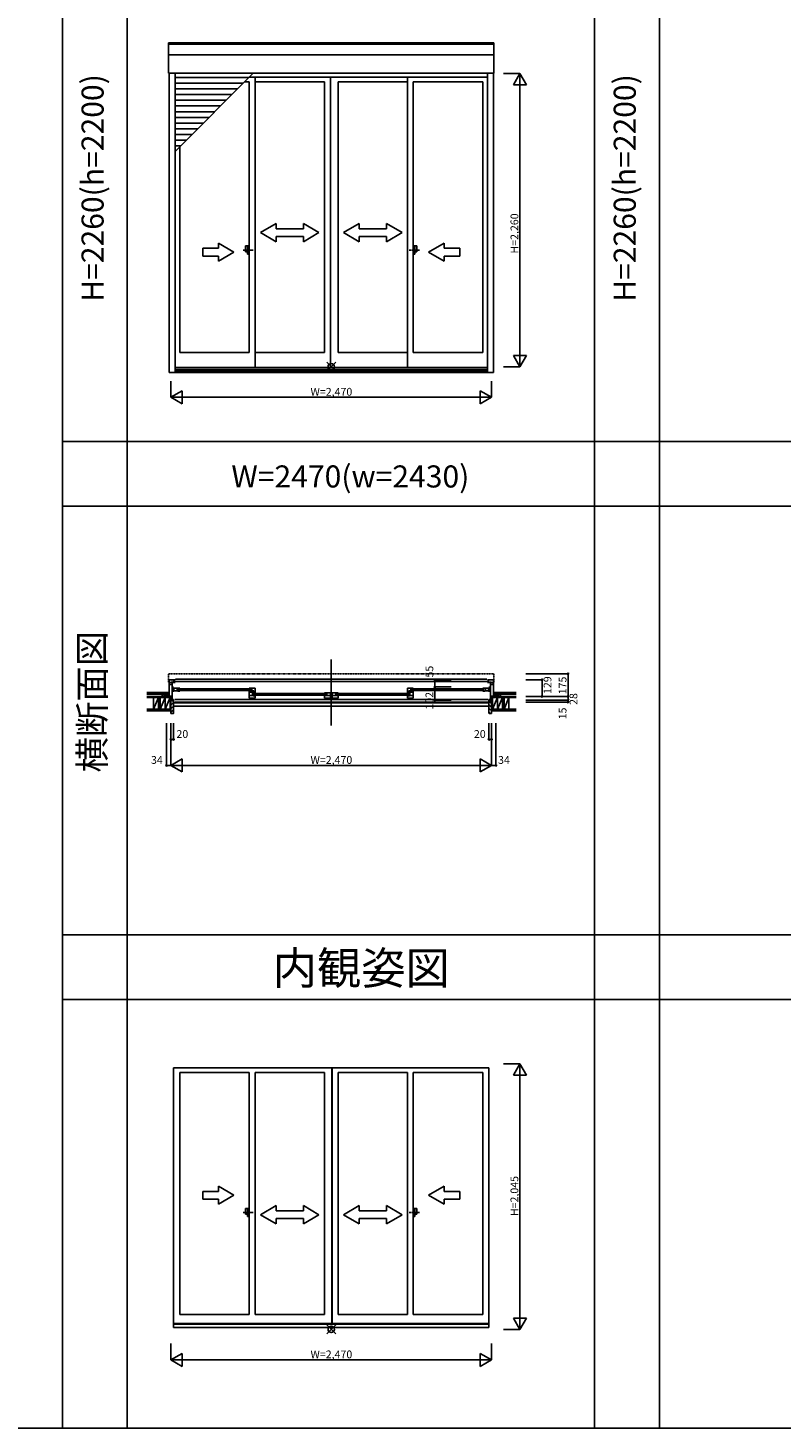
# Model space of a CAD drawing. Extents: x 0 to 27500, y 0 to 20000.
# Drawn here: x 7735 to 13537, y 0 to 10785 of the extents above; entities that cross this region are included whole.
import ezdxf
from ezdxf.enums import TextEntityAlignment as Align

# ---------------------------------------------------------------- set-up
doc = ezdxf.new("R2010")
doc.units = 0
doc.linetypes.add('DASHED', pattern=[3.5, 2, -1.5])
doc.linetypes.add('PHANTOM2', pattern=[31.75, 15.875, -3.175, 3.175, -3.175, 3.175, -3.175])
doc.layers.get('0').update_dxf_attribs({"linetype": 'CONTINUOUS'})
for name, color, linetype in [('YKK_A1', 4, 'CONTINUOUS'), ('YKK_A2', 3, 'CONTINUOUS'), ('YKK_B1', 4, 'CONTINUOUS'), ('YKK_B2', 5, 'CONTINUOUS'), ('YKK_F1', 7, 'CONTINUOUS'), ('YKK_IN', 1, 'CONTINUOUS'), ('YKK_N1', 2, 'CONTINUOUS'), ('YKK_Z1', 7, 'CONTINUOUS')]:
    doc.layers.add(name, color=color, linetype=linetype)
doc.styles.add('EXTFONT', font='txt.shx', dxfattribs={"height": 60, "bigfont": 'EXTFONT'})
doc.styles.get("Standard").update_dxf_attribs({"font": 'txt', "bigfont": 'BIGFONT'})

msp = doc.modelspace()

# ---------------------------------------------------------------- linework, layer by layer
at = {"layer": 'YKK_A1'}
for p, q in [((11325, 10669), (8819, 10669)), ((8819, 10437, 0), (8819, 10669, 0)), ((11325, 10661), (8819, 10661)), ((11325, 10578), (8819, 10578)), ((11325, 10437, 0), (11325, 10669, 0)), ((11325, 10437), (8819, 10437)), ((8823, 8130, 0), (8823, 10437, 0)), ((8868, 9834, 0), (9471, 10437, 0)), ((8868, 8130, 0), (8868, 10437, 0)), ((9438, 10404, 0), (8868, 10404, 0)), ((9394, 10360, 0), (8868, 10360, 0)), ((9440, 10369, 0), (9403, 10369, 0)), ((11276, 10405, 0), (9439, 10405, 0)), ((9440, 10369), (9440, 8286)), ((9485, 8168), (9485, 10405)), ((10019, 10369), (9485, 10369, 0)), ((10019, 8286), (10019, 10369)), ((10065, 10405), (10065, 8218)), ((10065, 10405), (10065, 8168)), ((10067, 10405), (10067, 8218)), ((10067, 10405), (10067, 8168)), ((10124, 8286), (10124, 10369)), ((10659, 10369), (10124, 10369)), ((10659, 8168), (10659, 10405)), ((10704, 10369), (10704, 8286)), ((11239, 10369, 0), (10704, 10369)), ((11239, 10369), (11239, 8286)), ((11276, 8130, 0), (11276, 10437, 0)), ((11321, 8130, 0), (11321, 10437, 0)), ((9350, 10316, 0), (8868, 10316, 0)), ((9306, 10272, 0), (8868, 10272, 0)), ((9262, 10228, 0), (8868, 10228, 0)), ((9218, 10184, 0), (8868, 10184, 0)), ((9174, 10140, 0), (8868, 10140, 0)), ((9130, 10096, 0), (8868, 10096, 0)), ((9086, 10052, 0), (8868, 10052, 0)), ((9042, 10008, 0), (8868, 10008, 0)), ((8998, 9964, 0), (8868, 9964, 0)), ((8954, 9920, 0), (8868, 9920, 0)), ((8910, 9876, 0), (8868, 9876, 0)), ((8905, 9871), (8905, 8286)), ((9440, 8286, 0), (8905, 8286, 0)), ((10019, 8286, 0), (9485, 8286, 0)), ((10659, 8286), (10124, 8286, 0)), ((11239, 8286, 0), (10704, 8286)), ((8823, 8130), (11321, 8130)), ((8868, 8168), (11276, 8168)), ((8868, 8154), (11276, 8154)), ((8868, 8143), (11276, 8143)), ((8857, 2775), (11287, 2775)), ((8857, 2775, 0), (8857, 799, 0)), ((8905, 2739), (8905, 874)), ((9440, 2739, 0), (8905, 2739)), ((9440, 2739), (9440, 874)), ((9485, 874), (9485, 2739)), ((10019, 2739), (9485, 2739, 0)), ((10019, 874), (10019, 2739)), ((10077, 2775), (10077, 804)), ((10077, 2775), (10077, 804)), ((10079, 2775), (10079, 804)), ((10079, 2775), (10079, 804)), ((10124, 874), (10124, 2739)), ((10659, 2739), (10124, 2739)), ((10659, 874), (10659, 2739)), ((10704, 2739), (10704, 874)), ((11239, 2739, 0), (10704, 2739)), ((11239, 2739), (11239, 874)), ((11287, 2775, 0), (11287, 799, 0)), ((9440, 874, 0), (8905, 874, 0)), ((10019, 874), (9485, 874, 0)), ((10659, 874), (10124, 874)), ((11239, 874, 0), (10704, 874)), ((11287, 804), (8857, 804))]:
    msp.add_line(p, q, dxfattribs=at)
at = {"layer": 'YKK_A1', "linetype": 'Continuous'}
for p, q in [((9527, 9208, 0), (9647, 9278, 0)), ((9647, 9278, 0), (9647, 9238, 0)), ((9977, 9208, 0), (9857, 9278, 0)), ((9857, 9278, 0), (9857, 9238, 0)), ((10167, 9208, 0), (10287, 9278, 0)), ((10287, 9278, 0), (10287, 9238, 0)), ((10617, 9208, 0), (10497, 9278, 0)), ((10497, 9278, 0), (10497, 9238, 0)), ((9527, 9208, 0), (9647, 9138, 0)), ((9647, 9238, 0), (9857, 9238, 0)), ((9857, 9178, 0), (9647, 9178, 0)), ((9647, 9178, 0), (9647, 9138, 0)), ((9977, 9208, 0), (9857, 9138, 0)), ((9857, 9178, 0), (9857, 9138, 0)), ((10167, 9208, 0), (10287, 9138, 0)), ((10497, 9238, 0), (10287, 9238, 0)), ((10287, 9178, 0), (10497, 9178, 0)), ((10287, 9178, 0), (10287, 9138, 0)), ((10617, 9208, 0), (10497, 9138, 0)), ((10497, 9178, 0), (10497, 9138, 0)), ((9202, 9088, 0), (9082, 9088, 0)), ((9082, 9088, 0), (9082, 9028, 0)), ((9202, 9088, 0), (9202, 9128, 0)), ((9322, 9058, 0), (9202, 9128, 0)), ((10822, 9058, 0), (10942, 9128, 0)), ((10942, 9088, 0), (10942, 9128, 0)), ((10942, 9088, 0), (11062, 9088, 0)), ((11062, 9088, 0), (11062, 9028, 0)), ((9082, 9028, 0), (9202, 9028, 0)), ((9322, 9058, 0), (9202, 8989, 0)), ((9202, 8989, 0), (9202, 9028, 0)), ((10822, 9058, 0), (10942, 8989, 0)), ((11062, 9028, 0), (10942, 9028, 0)), ((10942, 8989, 0), (10942, 9028, 0)), ((9202, 1863, 0), (9202, 1823, 0)), ((9322, 1793, 0), (9202, 1863, 0)), ((10822, 1793, 0), (10942, 1863, 0)), ((10942, 1863, 0), (10942, 1823, 0)), ((9082, 1823, 0), (9202, 1823, 0)), ((9082, 1763, 0), (9082, 1823, 0)), ((9202, 1763, 0), (9082, 1763, 0)), ((9322, 1793, 0), (9202, 1724, 0)), ((9202, 1763, 0), (9202, 1724, 0)), ((10822, 1793, 0), (10942, 1724, 0)), ((11062, 1823, 0), (10942, 1823, 0)), ((10942, 1763, 0), (11062, 1763, 0)), ((10942, 1763, 0), (10942, 1724, 0)), ((11062, 1763, 0), (11062, 1823, 0)), ((9527, 1643, 0), (9647, 1713, 0)), ((9527, 1643, 0), (9647, 1574, 0)), ((9647, 1673, 0), (9647, 1713, 0)), ((9857, 1673, 0), (9647, 1673, 0)), ((9977, 1643, 0), (9857, 1713, 0)), ((9857, 1673, 0), (9857, 1713, 0)), ((9977, 1643, 0), (9857, 1574, 0)), ((10167, 1643, 0), (10287, 1713, 0)), ((10167, 1643, 0), (10287, 1574, 0)), ((10287, 1673, 0), (10287, 1713, 0)), ((10287, 1673, 0), (10497, 1673, 0)), ((10497, 1673, 0), (10497, 1713, 0)), ((10617, 1643, 0), (10497, 1713, 0)), ((10617, 1643, 0), (10497, 1574, 0)), ((9647, 1613, 0), (9857, 1613, 0)), ((9647, 1574, 0), (9647, 1613, 0)), ((9857, 1574, 0), (9857, 1613, 0)), ((10497, 1613, 0), (10287, 1613, 0)), ((10287, 1574, 0), (10287, 1613, 0)), ((10497, 1574, 0), (10497, 1613, 0))]:
    msp.add_line(p, q, dxfattribs=at)
at = {"layer": 'YKK_A1', "linetype": 'PHANTOM2'}
for p, q in [((9392, 9074, 0), (9472, 9074, 0)), ((10752, 9074, 0), (10672, 9074, 0)), ((9392, 1659, 0), (9472, 1659, 0)), ((10752, 1659, 0), (10672, 1659, 0))]:
    msp.add_line(p, q, dxfattribs=at)
at = {"layer": 'YKK_A2', "linetype": 'Continuous'}
for p, q in [((9440, 9106, 0), (9412, 9106, 0)), ((9412, 9106, 0), (9412, 9061, 0)), ((9427, 9061, 0), (9412, 9061, 0)), ((9427, 9106, 0), (9427, 9043, 0)), ((9440, 9106, 0), (9440, 9043, 0)), ((10704, 9106, 0), (10732, 9106, 0)), ((10704, 9106, 0), (10704, 9043, 0)), ((10717, 9106, 0), (10717, 9043, 0)), ((10717, 9061, 0), (10732, 9061, 0)), ((10732, 9106, 0), (10732, 9061, 0)), ((9440, 9043, 0), (9427, 9043, 0)), ((10704, 9043, 0), (10717, 9043, 0)), ((9412, 1691, 0), (9412, 1646, 0)), ((9440, 1691, 0), (9412, 1691, 0)), ((9427, 1646, 0), (9412, 1646, 0)), ((9427, 1691, 0), (9427, 1628, 0)), ((9440, 1628, 0), (9427, 1628, 0)), ((9440, 1691, 0), (9440, 1628, 0)), ((10704, 1691, 0), (10704, 1628, 0)), ((10704, 1691, 0), (10732, 1691, 0)), ((10704, 1628, 0), (10717, 1628, 0)), ((10717, 1691, 0), (10717, 1628, 0)), ((10717, 1646, 0), (10732, 1646, 0)), ((10732, 1691, 0), (10732, 1646, 0))]:
    msp.add_line(p, q, dxfattribs=at)
at = {"layer": 'YKK_A2'}
for p, q in [((11287, 799), (8857, 799)), ((8857, 799), (8857, 775)), ((11287, 775), (8857, 775)), ((11287, 799), (11287, 775))]:
    msp.add_line(p, q, dxfattribs=at)
at = {"layer": 'YKK_B1', "linetype": 'Continuous'}
for p, q in [((10072, 5920, 0), (10072, 5412, 0)), ((8837, 5607, 0), (8837, 5609, 0)), ((8867, 5611, 0), (11277, 5611, 0)), ((8893, 5693, 0), (9452, 5693, 0)), ((8893, 5681, 0), (9452, 5681, 0)), ((9473, 5658, 0), (10032, 5658, 0)), ((9473, 5646, 0), (10032, 5646, 0)), ((10671, 5658, 0), (10113, 5658, 0)), ((10671, 5646, 0), (10113, 5646, 0)), ((11251, 5693, 0), (10692, 5693, 0)), ((11251, 5681, 0), (10692, 5681, 0)), ((11307, 5607, 0), (11307, 5609, 0)), ((8837, 5607, 0), (8849, 5607, 0)), ((8867, 5592, 0), (11277, 5592, 0)), ((11307, 5607, 0), (11295, 5607, 0))]:
    msp.add_line(p, q, dxfattribs=at)
at = {"layer": 'YKK_B1', "linetype": 'DASHED'}
for p, q in [((8819, 5807, 0), (8819, 5744, 0)), ((8820, 5743, 0), (8823, 5743, 0)), ((8827, 5810, 0), (8821, 5809, 0)), ((8827, 5810, 0), (8827, 5809, 0)), ((11317, 5809, 0), (8827, 5809, 0)), ((11317, 5810, 0), (11317, 5809, 0)), ((11317, 5810, 0), (11323, 5809, 0)), ((11324, 5743, 0), (11321, 5743, 0)), ((11325, 5807, 0), (11325, 5744, 0))]:
    msp.add_line(p, q, dxfattribs=at)
at = {"layer": 'YKK_B1'}
for p, q in [((8868, 5764, 0), (8823, 5764, 0)), ((8823, 5764, 0), (8823, 5635, 0)), ((8823, 5743, 0), (8860, 5743, 0)), ((8846, 5728, 0), (8823, 5728, 0)), ((8824, 5741, 0), (8827, 5742, 0)), ((8824, 5735, 0), (8824, 5741, 0)), ((8827, 5743, 0), (8827, 5742, 0)), ((8844, 5751, 0), (8846, 5751, 0)), ((8846, 5751, 0), (8846, 5743, 0)), ((8846, 5728, 0), (8846, 5743, 0)), ((8846, 5607, 0), (8846, 5728, 0)), ((11289, 5750, 0), (8855, 5750, 0)), ((8860, 5744, 0), (8868, 5744, 0)), ((8860, 5743, 0), (8860, 5744, 0)), ((8873, 5769, 0), (11271, 5769, 0)), ((11276, 5764, 0), (11321, 5764, 0)), ((11284, 5744, 0), (11276, 5744, 0)), ((11284, 5743, 0), (11284, 5744, 0)), ((11321, 5743, 0), (11284, 5743, 0)), ((11300, 5751, 0), (11298, 5751, 0)), ((11298, 5751, 0), (11298, 5743, 0)), ((11298, 5728, 0), (11298, 5743, 0)), ((11298, 5607, 0), (11298, 5728, 0)), ((11298, 5728, 0), (11321, 5728, 0)), ((11317, 5743, 0), (11317, 5742, 0)), ((11320, 5741, 0), (11317, 5742, 0)), ((11320, 5735, 0), (11320, 5741, 0)), ((11321, 5764, 0), (11321, 5635, 0)), ((8803, 5637, 0), (8846, 5637, 0)), ((8803, 5635, 0), (8803, 5637, 0)), ((8816, 5635, 0), (8816, 5637, 0)), ((8837, 5632, 0), (8837, 5637, 0)), ((8857, 5708, 0), (8846, 5708, 0)), ((8846, 5690, 0), (8854, 5690, 0)), ((8846, 5609, 0), (8852, 5609, 0)), ((8847, 5609, 0), (8847, 5608, 0)), ((8847, 5608, 0), (8850, 5608, 0)), ((8848, 5699, 0), (8860, 5699, 0)), ((8860, 5677, 0), (8848, 5677, 0)), ((8850, 5608, 0), (8850, 5607, 0)), ((8852, 5609, 0), (8852, 5608, 0)), ((8852, 5608, 0), (8856, 5608, 0)), ((8854, 5690, 0), (8857, 5689, 0)), ((8854, 5611, 0), (8857, 5611, 0)), ((8856, 5608, 0), (8856, 5609, 0)), ((8857, 5689, 0), (8857, 5687, 0)), ((8857, 5592, 0), (8857, 5611, 0)), ((8860, 5699, 0), (8860, 5677, 0)), ((8860, 5698, 0), (8885, 5698, 0)), ((8860, 5678, 0), (8890, 5678, 0)), ((8885, 5699, 0), (8905, 5699, 0)), ((8885, 5678, 0), (8885, 5699, 0)), ((8890, 5678, 0), (8890, 5676, 0)), ((8890, 5676, 0), (8905, 5676, 0)), ((9440, 5699, 0), (9485, 5699, 0)), ((9440, 5677, 0), (9440, 5672, 0)), ((9440, 5673, 0), (9456, 5673, 0)), ((9440, 5623, 0), (9440, 5668, 0)), ((9440, 5668, 0), (9462, 5668, 0)), ((9469, 5643, 0), (9440, 5643, 0)), ((9440, 5623, 0), (9485, 5623, 0)), ((9456, 5678, 0), (9475, 5678, 0)), ((9456, 5673, 0), (9456, 5678, 0)), ((9459, 5699, 0), (9459, 5678, 0)), ((9462, 5664, 0), (9462, 5669, 0)), ((9462, 5669, 0), (9471, 5669, 0)), ((9462, 5664, 0), (9485, 5664, 0)), ((9464, 5666, 0), (9475, 5666, 0)), ((9466, 5664, 0), (9466, 5643, 0)), ((9469, 5643, 0), (9469, 5641, 0)), ((9485, 5641, 0), (9469, 5641, 0)), ((9475, 5678, 0), (9475, 5666, 0)), ((9475, 5670, 0), (9480, 5670, 0)), ((9480, 5667, 0), (9480, 5670, 0)), ((9480, 5667, 0), (9485, 5667, 0)), ((9485, 5667, 0), (9485, 5699, 0)), ((9485, 5623, 0), (9485, 5641, 0)), ((10019, 5664, 0), (10077, 5664, 0)), ((10019, 5623, 0), (10019, 5642, 0)), ((10034, 5642, 0), (10019, 5642, 0)), ((10019, 5623, 0), (10065, 5623, 0)), ((10034, 5643, 0), (10034, 5642, 0)), ((10065, 5643, 0), (10034, 5643, 0)), ((10039, 5664, 0), (10039, 5643, 0)), ((10065, 5623, 0), (10065, 5664, 0)), ((10077, 5643, 0), (10065, 5643, 0)), ((10067, 5659, 0), (10070, 5660, 0)), ((10070, 5647, 0), (10067, 5648, 0)), ((10070, 5660, 0), (10079, 5660, 0)), ((10079, 5647, 0), (10070, 5647, 0)), ((10077, 5662, 0), (10077, 5664, 0)), ((10077, 5645, 0), (10077, 5643, 0)), ((10079, 5664, 0), (10079, 5623, 0)), ((10124, 5664, 0), (10079, 5664, 0)), ((10110, 5643, 0), (10079, 5643, 0)), ((10079, 5623, 0), (10124, 5623, 0)), ((10106, 5643, 0), (10106, 5664, 0)), ((10110, 5642, 0), (10110, 5643, 0)), ((10124, 5642, 0), (10110, 5642, 0)), ((10124, 5623, 0), (10124, 5642, 0)), ((10704, 5699, 0), (10659, 5699, 0)), ((10659, 5667, 0), (10659, 5699, 0)), ((10664, 5667, 0), (10659, 5667, 0)), ((10682, 5664, 0), (10659, 5664, 0)), ((10659, 5623, 0), (10659, 5641, 0)), ((10659, 5641, 0), (10675, 5641, 0)), ((10704, 5623, 0), (10659, 5623, 0)), ((10669, 5670, 0), (10664, 5670, 0)), ((10664, 5667, 0), (10664, 5670, 0)), ((10669, 5678, 0), (10669, 5666, 0)), ((10688, 5678, 0), (10669, 5678, 0)), ((10680, 5666, 0), (10669, 5666, 0)), ((10682, 5669, 0), (10673, 5669, 0)), ((10675, 5643, 0), (10704, 5643, 0)), ((10675, 5643, 0), (10675, 5641, 0)), ((10678, 5664, 0), (10678, 5643, 0)), ((10682, 5664, 0), (10682, 5669, 0)), ((10704, 5668, 0), (10682, 5668, 0)), ((10685, 5699, 0), (10685, 5678, 0)), ((10688, 5673, 0), (10688, 5678, 0)), ((10704, 5673, 0), (10688, 5673, 0)), ((10704, 5677, 0), (10704, 5672, 0)), ((10704, 5623, 0), (10704, 5668, 0)), ((11259, 5699, 0), (11239, 5699, 0)), ((11254, 5676, 0), (11239, 5676, 0)), ((11284, 5678, 0), (11254, 5678, 0)), ((11254, 5678, 0), (11254, 5676, 0)), ((11259, 5678, 0), (11259, 5699, 0)), ((11284, 5698, 0), (11259, 5698, 0)), ((11284, 5699, 0), (11284, 5677, 0)), ((11296, 5699, 0), (11284, 5699, 0)), ((11284, 5677, 0), (11296, 5677, 0)), ((11287, 5708, 0), (11298, 5708, 0)), ((11290, 5690, 0), (11287, 5689, 0)), ((11287, 5689, 0), (11287, 5687, 0)), ((11290, 5611, 0), (11287, 5611, 0)), ((11287, 5592, 0), (11287, 5611, 0)), ((11288, 5608, 0), (11288, 5609, 0)), ((11292, 5608, 0), (11288, 5608, 0)), ((11298, 5690, 0), (11290, 5690, 0)), ((11292, 5609, 0), (11292, 5608, 0)), ((11298, 5609, 0), (11292, 5609, 0)), ((11297, 5608, 0), (11294, 5608, 0)), ((11294, 5608, 0), (11294, 5607, 0)), ((11297, 5609, 0), (11297, 5608, 0)), ((11341, 5637, 0), (11298, 5637, 0)), ((11307, 5632, 0), (11307, 5637, 0)), ((11328, 5635, 0), (11328, 5637, 0)), ((11341, 5635, 0), (11341, 5637, 0)), ((8850, 5607, 0), (8857, 5607, 0)), ((8854, 5592, 0), (8857, 5592, 0)), ((11294, 5607, 0), (11287, 5607, 0)), ((11290, 5592, 0), (11287, 5592, 0))]:
    msp.add_line(p, q, dxfattribs=at)
at = {"layer": 'YKK_B1', "linetype": 'DASHED'}
for centre, radius, start, end in [((8821, 5807, 0), 2, 95, 180), ((8820, 5744, 0), 1, 180, 270), ((11323, 5807, 0), 2, 0, 85), ((11324, 5744, 0), 1, 270, 0)]:
    msp.add_arc(centre, radius, start, end, dxfattribs=at)
at = {"layer": 'YKK_B2', "linetype": 'Continuous'}
for p, q in [((8813, 5653, 0), (8813, 5665, 0)), ((8813, 5665, 0), (8823, 5665, 0)), ((8822, 5665, 0), (8813, 5656, 0)), ((8816, 5665, 0), (8813, 5662, 0)), ((8813, 5652, 0), (8813, 5665, 0)), ((8813, 5655, 0), (8823, 5655, 0)), ((8823, 5660, 0), (8818, 5655, 0)), ((11331, 5665, 0), (11321, 5665, 0)), ((11321, 5656, 0), (11330, 5665, 0)), ((11321, 5662, 0), (11324, 5665, 0)), ((11331, 5655, 0), (11321, 5655, 0)), ((11326, 5655, 0), (11331, 5660, 0)), ((11331, 5653, 0), (11331, 5665, 0)), ((11331, 5652, 0), (11331, 5665, 0))]:
    msp.add_line(p, q, dxfattribs=at)
at = {"layer": 'YKK_B2', "linetype": 'ByBlock'}
for p, q in [((8852, 5606, 0), (8837, 5606, 0)), ((8837, 5606, 0), (8837, 5504, 0)), ((8837, 5504, 0), (8855, 5504, 0)), ((8854, 5604, 0), (8852, 5606, 0)), ((8854, 5592, 0), (8854, 5604, 0)), ((8857, 5592, 0), (8854, 5592, 0)), ((8857, 5506, 0), (8857, 5592, 0)), ((11287, 5506, 0), (11287, 5592, 0)), ((11287, 5592, 0), (11290, 5592, 0)), ((11307, 5504, 0), (11289, 5504, 0)), ((11290, 5604, 0), (11292, 5606, 0)), ((11290, 5592, 0), (11290, 5604, 0)), ((11292, 5606, 0), (11307, 5606, 0)), ((11307, 5606, 0), (11307, 5504, 0))]:
    msp.add_line(p, q, dxfattribs=at)
at = {"layer": 'YKK_B2'}
for p, q in [((8837, 5598, 0), (8845, 5606, 0)), ((8837, 5569, 0), (8857, 5589, 0)), ((8837, 5541, 0), (8857, 5561, 0)), ((8837, 5513, 0), (8857, 5533, 0)), ((8857, 5585, 0), (11287, 5585, 0)), ((8857, 5560, 0), (11287, 5560, 0)), ((11307, 5552, 0), (11287, 5572, 0)), ((11307, 5524, 0), (11287, 5544, 0)), ((11299, 5504, 0), (11287, 5516, 0)), ((11307, 5581, 0), (11290, 5598, 0))]:
    msp.add_line(p, q, dxfattribs=at)
at = {"layer": 'YKK_B2', "linetype": 'ByBlock'}
for centre, start, end in [((8855, 5506, 0), 270, 360), ((11289, 5506, 0), 180, 270)]:
    msp.add_arc(centre, 2, start, end, dxfattribs=at)
at = {"layer": 'YKK_F1', "color": 7}
for p, q in [((8000, 0), (8000, 19500)), ((8500, 0), (8500, 19500)), ((12100, 0), (12100, 19500)), ((12600, 0), (12600, 19500)), ((8000, 7600), (27000, 7600)), ((8000, 7100), (27000, 7100)), ((8000, 3800), (27000, 3800)), ((8000, 3300), (27000, 3300)), ((0, 0), (27500, 0))]:
    msp.add_line(p, q, dxfattribs=at)
at = {"layer": 'YKK_IN', "linetype": 'Continuous'}
for p, q in [((10037, 8210, 0), (10107, 8140, 0)), ((10037, 8140, 0), (10107, 8210, 0)), ((10037, 725, 0), (10107, 795, 0)), ((10037, 795, 0), (10107, 725, 0))]:
    msp.add_line(p, q, dxfattribs=at)
for centre in [(10072, 8175, 0), (10072, 760, 0)]:
    msp.add_circle(centre, 25, dxfattribs=at)
at = {"layer": 'YKK_N1', "linetype": 'Continuous'}
for p, q in [((11525, 10435, 0), (11400, 10435, 0)), ((11525, 10435, 0), (11475, 10348, 0)), ((11525, 10435, 0), (11525, 8175, 0)), ((11525, 10435, 0), (11575, 10348, 0)), ((11475, 10348, 0), (11575, 10348, 0)), ((11575, 8262, 0), (11475, 8262, 0)), ((11525, 8175, 0), (11475, 8262, 0)), ((11525, 8175, 0), (11575, 8262, 0)), ((11525, 8175, 0), (11400, 8175, 0)), ((8837, 8065), (8837, 7940)), ((8837, 7940), (8924, 7990)), ((8924, 7890), (8924, 7990)), ((11307, 7940), (11220, 7990)), ((11220, 7990), (11220, 7890)), ((11307, 8065), (11307, 7940)), ((8837, 7940), (8924, 7890)), ((8837, 7940), (11307, 7940)), ((11307, 7940), (11220, 7890)), ((10870, 5764, 0), (10870, 5607, 0)), ((10870, 5764, 0), (10995, 5764, 0)), ((11571, 5810, 0), (11896, 5810, 0)), ((11571, 5764, 0), (11696, 5764, 0)), ((11696, 5764, 0), (11696, 5635, 0)), ((11896, 5810, 0), (11896, 5635, 0)), ((10870, 5709, 0), (10995, 5709, 0)), ((11571, 5635, 0), (11896, 5635, 0)), ((11896, 5635, 0), (11896, 5607, 0)), ((10870, 5607, 0), (10995, 5607, 0)), ((11571, 5607, 0), (11896, 5607, 0)), ((11571, 5592, 0), (11896, 5592, 0)), ((11896, 5607, 0), (11896, 5592, 0)), ((8803, 5429, 0), (8803, 5104, 0)), ((8837, 5429, 0), (8837, 5104, 0)), ((8857, 5429, 0), (8857, 5304, 0)), ((11287, 5429, 0), (11287, 5304, 0)), ((11307, 5429, 0), (11307, 5104, 0)), ((11341, 5429, 0), (11341, 5104, 0)), ((8837, 5304, 0), (8857, 5304, 0)), ((11287, 5304, 0), (11307, 5304, 0)), ((8803, 5104, 0), (8837, 5104, 0)), ((8924, 5154, 0), (8837, 5104, 0)), ((8924, 5054, 0), (8837, 5104, 0)), ((8837, 5104, 0), (11307, 5104, 0)), ((8924, 5054, 0), (8924, 5154, 0)), ((11220, 5154, 0), (11307, 5104, 0)), ((11220, 5154, 0), (11220, 5054, 0)), ((11220, 5054, 0), (11307, 5104, 0)), ((11307, 5104, 0), (11341, 5104, 0)), ((11525, 2805, 0), (11400, 2805, 0)), ((11525, 2805, 0), (11475, 2718, 0)), ((11525, 2805, 0), (11525, 760, 0)), ((11525, 2805, 0), (11575, 2718, 0)), ((11475, 2718, 0), (11575, 2718, 0)), ((11525, 760, 0), (11400, 760, 0)), ((11575, 847, 0), (11475, 847, 0)), ((11525, 760, 0), (11475, 847, 0)), ((11525, 760, 0), (11575, 847, 0)), ((8837, 650), (8837, 525)), ((11307, 650), (11307, 525)), ((8837, 525), (8924, 575)), ((8924, 475), (8924, 575)), ((11307, 525), (11220, 575)), ((11220, 575), (11220, 475)), ((8837, 525), (8924, 475)), ((8837, 525), (11307, 525)), ((11307, 525), (11220, 475))]:
    msp.add_line(p, q, dxfattribs=at)
for centre in [(10870, 5764, 0), (11696, 5764, 0), (11896, 5810, 0), (10870, 5709, 0), (10870, 5607, 0), (11696, 5635, 0), (11896, 5635, 0), (11896, 5607, 0), (11896, 5592, 0), (8837, 5304, 0), (8857, 5304, 0), (11287, 5304, 0), (11307, 5304, 0), (8803, 5104, 0), (11341, 5104, 0)]:
    msp.add_circle(centre, 5, dxfattribs=at)
at = {"layer": 'YKK_Z1', "linetype": 'Continuous'}
for p, q in [((8652, 5665, 0), (8813, 5665, 0)), ((8652, 5653, 0), (8813, 5653, 0)), ((8830, 5635, 0), (8652, 5635, 0)), ((8652, 5626, 0), (8830, 5626, 0)), ((8703, 5537, 0), (8703, 5626, 0)), ((8703, 5626, 0), (8703, 5537, 0)), ((8741, 5626, 0), (8703, 5537, 0)), ((8741, 5537, 0), (8741, 5626, 0)), ((8754, 5626, 0), (8754, 5537, 0)), ((8792, 5626, 0), (8754, 5537, 0)), ((8803, 5639, 0), (8768, 5653, 0)), ((8768, 5653, 0), (8768, 5636, 0)), ((8792, 5537, 0), (8792, 5626, 0)), ((8830, 5626, 0), (8792, 5537, 0)), ((8792, 5626, 0), (8792, 5537, 0)), ((8813, 5653, 0), (8813, 5639, 0)), ((8813, 5639, 0), (8813, 5652, 0)), ((8830, 5626, 0), (8830, 5635, 0)), ((8830, 5607, 0), (8830, 5635, 0)), ((8837, 5607, 0), (8830, 5635, 0)), ((8830, 5635, 0), (8837, 5635, 0)), ((8830, 5537, 0), (8830, 5626, 0)), ((8837, 5607, 0), (8837, 5635, 0)), ((11307, 5607, 0), (11314, 5635, 0)), ((11307, 5607, 0), (11307, 5635, 0)), ((11314, 5635, 0), (11307, 5635, 0)), ((11314, 5607, 0), (11314, 5635, 0)), ((11314, 5626, 0), (11314, 5635, 0)), ((11314, 5635, 0), (11496, 5635, 0)), ((11352, 5626, 0), (11314, 5626, 0)), ((11314, 5626, 0), (11314, 5537, 0)), ((11352, 5626, 0), (11314, 5537, 0)), ((11496, 5626, 0), (11314, 5626, 0)), ((11496, 5665, 0), (11331, 5665, 0)), ((11331, 5653, 0), (11376, 5653, 0)), ((11331, 5653, 0), (11331, 5639, 0)), ((11496, 5653, 0), (11331, 5653, 0)), ((11331, 5639, 0), (11331, 5652, 0)), ((11343, 5639, 0), (11376, 5653, 0)), ((11390, 5626, 0), (11352, 5626, 0)), ((11352, 5537, 0), (11352, 5626, 0)), ((11352, 5626, 0), (11352, 5537, 0)), ((11390, 5626, 0), (11352, 5537, 0)), ((11376, 5653, 0), (11376, 5637, 0)), ((11390, 5537, 0), (11390, 5626, 0)), ((11441, 5626, 0), (11403, 5626, 0)), ((11403, 5626, 0), (11403, 5537, 0)), ((11441, 5626, 0), (11403, 5537, 0)), ((11441, 5626, 0), (11495, 5626, 0)), ((11441, 5537, 0), (11441, 5626, 0)), ((11441, 5537, 0), (11441, 5626, 0)), ((8652, 5537, 0), (8837, 5537, 0)), ((8652, 5524, 0), (8837, 5524, 0)), ((8837, 5607, 0), (8830, 5607, 0)), ((8830, 5607, 0), (8837, 5607, 0)), ((8830, 5537, 0), (8830, 5607, 0)), ((8837, 5537, 0), (8830, 5607, 0)), ((8837, 5537, 0), (8837, 5607, 0)), ((11314, 5607, 0), (11307, 5607, 0)), ((11307, 5607, 0), (11314, 5607, 0)), ((11307, 5537, 0), (11307, 5607, 0)), ((11307, 5537, 0), (11314, 5607, 0)), ((11496, 5537, 0), (11307, 5537, 0)), ((11496, 5524, 0), (11307, 5524, 0)), ((11314, 5537, 0), (11314, 5607, 0))]:
    msp.add_line(p, q, dxfattribs=at)

# ---------------------------------------------------------------- texts
at = {"color": 3, "style": 'EXTFONT'}
for s, height, p in [('H=2260(h=2200)', 170, (8255, 9552)), ('H=2260(h=2200)', 170, (12355, 9552)), ('横断面図', 200, (8255, 5595))]:
    msp.add_text(s, height=height, rotation=90, dxfattribs=at).set_placement(p, align=Align.MIDDLE)
msp.add_text('W=2470(w=2430)', height=170, dxfattribs=at).set_placement((10219, 7245), align=Align.CENTER)
at = {"color": 6, "style": 'EXTFONT'}
msp.add_text('内観姿図', height=250, dxfattribs=at).set_placement((10303, 3418), align=Align.CENTER)
at = {"layer": 'YKK_N1', "linetype": 'Continuous'}
for s, p in [('H=2,260', (11513, 9047, 0)), ('55', (10858, 5781, 0)), ('129', (11768, 5654, 0)), ('175', (11884, 5652, 0)), ('102', (10858, 5534, 0)), ('28', (11968, 5570, 0)), ('15', (11884, 5459, 0)), ('H=2,045', (11513, 1632, 0))]:
    msp.add_text(s, height=60, rotation=90, dxfattribs=at).set_placement(p)
for s, p in [('W=2,470', (9912, 7952)), ('20', (8879, 5316, 0)), ('20', (11171, 5316, 0)), ('34', (8683, 5116, 0)), ('W=2,470', (9912, 5116, 0)), ('34', (11357, 5116, 0)), ('W=2,470', (9912, 537))]:
    msp.add_text(s, height=60, dxfattribs=at).set_placement(p)

doc.saveas('drawing.dxf')
